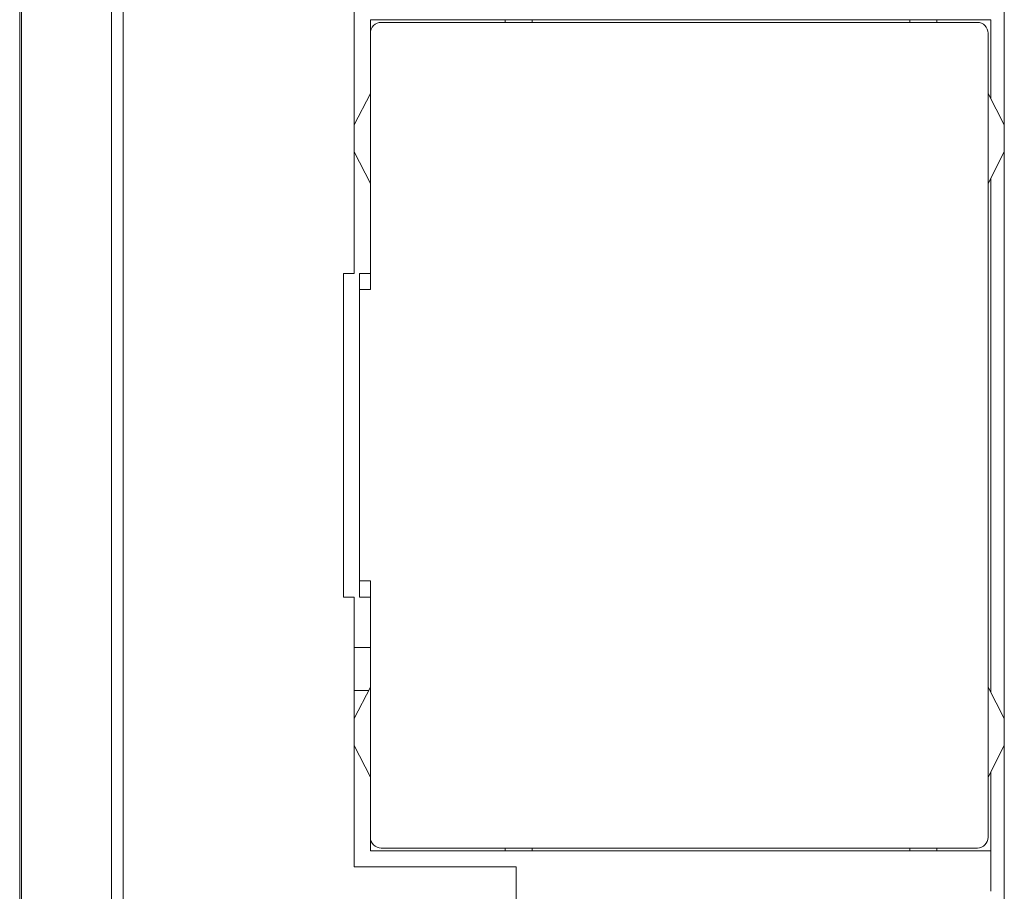
# Model space of a CAD drawing. Units: millimetres. Extents: x 53 to 1316, y 88 to 929.
# Drawn here: x 650 to 668, y 470 to 486 of the extents above; entities that cross this region are included whole.
import ezdxf

# ---------------------------------------------------------------- set-up
doc = ezdxf.new("R2010")
doc.units = ezdxf.units.MM
doc.layers.add('1', color=7, linetype='Continuous', true_color=0xffffff)

msp = doc.modelspace()

# ---------------------------------------------------------------- linework, layer by layer
at = {"layer": '1', "color": 0, "linetype": 'Continuous', "lineweight": 18}
for p, q in [((651.712, 433.439), (651.712, 540.439)), ((668.262, 437.579), (668.262, 508.719)), ((656.212, 481.209), (656.212, 486.209)), ((656.512, 485.908), (659.012, 485.908)), ((656.512, 485.659), (656.512, 485.908)), ((656.712, 485.859), (667.762, 485.859)), ((659.012, 485.908), (659.512, 485.908)), ((659.012, 485.859), (659.012, 485.908)), ((659.512, 485.908), (666.512, 485.908)), ((667.012, 485.908), (666.512, 485.908)), ((667.012, 485.908), (668.012, 485.908)), ((667.012, 485.859), (667.012, 485.908)), ((668.012, 484.446), (668.012, 485.908)), ((656.512, 485.659), (656.512, 480.909)), ((667.962, 485.659), (667.962, 470.759)), ((656.212, 483.959), (656.512, 484.544)), ((667.962, 484.544), (668.262, 483.959)), ((656.512, 482.874), (656.212, 483.459)), ((668.262, 483.459), (667.962, 482.874)), ((668.012, 473.446), (668.012, 482.971)), ((656.012, 481.209), (656.012, 475.209)), ((656.212, 481.209), (656.012, 481.209)), ((656.312, 481.208), (656.512, 481.208)), ((656.312, 480.909), (656.312, 481.208)), ((656.512, 480.909), (656.312, 480.909)), ((656.312, 475.509), (656.312, 480.909)), ((656.512, 475.509), (656.312, 475.509)), ((656.312, 475.208), (656.312, 475.509)), ((656.512, 475.509), (656.512, 470.759)), ((656.012, 475.209), (656.212, 475.209)), ((656.212, 470.209), (656.212, 475.209)), ((656.312, 475.208), (656.512, 475.208)), ((656.512, 474.277), (656.211, 474.277)), ((650.012, 473.438), (650.012, 438.851)), ((656.212, 472.959), (656.512, 473.544)), ((667.962, 473.544), (668.262, 472.959)), ((656.512, 471.874), (656.212, 472.459)), ((668.262, 472.459), (667.962, 471.874)), ((668.012, 470.508), (668.012, 471.971)), ((656.512, 470.508), (656.512, 470.759)), ((656.512, 470.508), (659.012, 470.508)), ((667.762, 470.559), (656.712, 470.559)), ((659.012, 470.508), (659.012, 470.559)), ((659.012, 470.508), (659.512, 470.508)), ((659.512, 470.508), (666.512, 470.508)), ((667.012, 470.508), (666.512, 470.508)), ((667.012, 470.508), (667.012, 470.559)), ((667.012, 470.508), (668.012, 470.508)), ((668.012, 469.759), (668.012, 470.509)), ((656.212, 470.209), (659.212, 470.209)), ((659.212, 470.209), (659.212, 466.169))]:
    msp.add_line(p, q, dxfattribs=at)
at = {"layer": '1', "color": 0, "linetype": 'Continuous', "lineweight": 13}
for p, q in [((651.932, 540.439), (651.932, 433.439)), ((659.512, 485.859), (659.512, 485.908)), ((666.512, 485.859), (666.512, 485.908)), ((656.211, 473.477), (656.477, 473.477)), ((659.512, 470.508), (659.512, 470.559)), ((666.512, 470.508), (666.512, 470.559))]:
    msp.add_line(p, q, dxfattribs=at)
at = {"layer": '1', "color": 0, "linetype": 'Continuous', "lineweight": 18}
for centre, start, end in [((656.712, 485.659), 89.9999, 180.0001), ((667.762, 485.659), 359.9999, 90.0001), ((656.712, 470.759), 179.9999, 270.0001), ((667.762, 470.759), 269.9999, 0.0001)]:
    msp.add_arc(centre, 0.2, start, end, dxfattribs=at)
msp.add_open_spline([(650.012, 438.85), (650.012, 470.909), (650.012, 502.968), (650.012, 535.027)], degree=3, dxfattribs=at)
at = {"layer": '1', "color": 0, "linetype": 'Continuous', "lineweight": 13}
msp.add_open_spline([(650.044, 438.85), (650.044, 470.909), (650.044, 502.968), (650.044, 535.027)], degree=3, dxfattribs=at)

doc.saveas('drawing.dxf')
